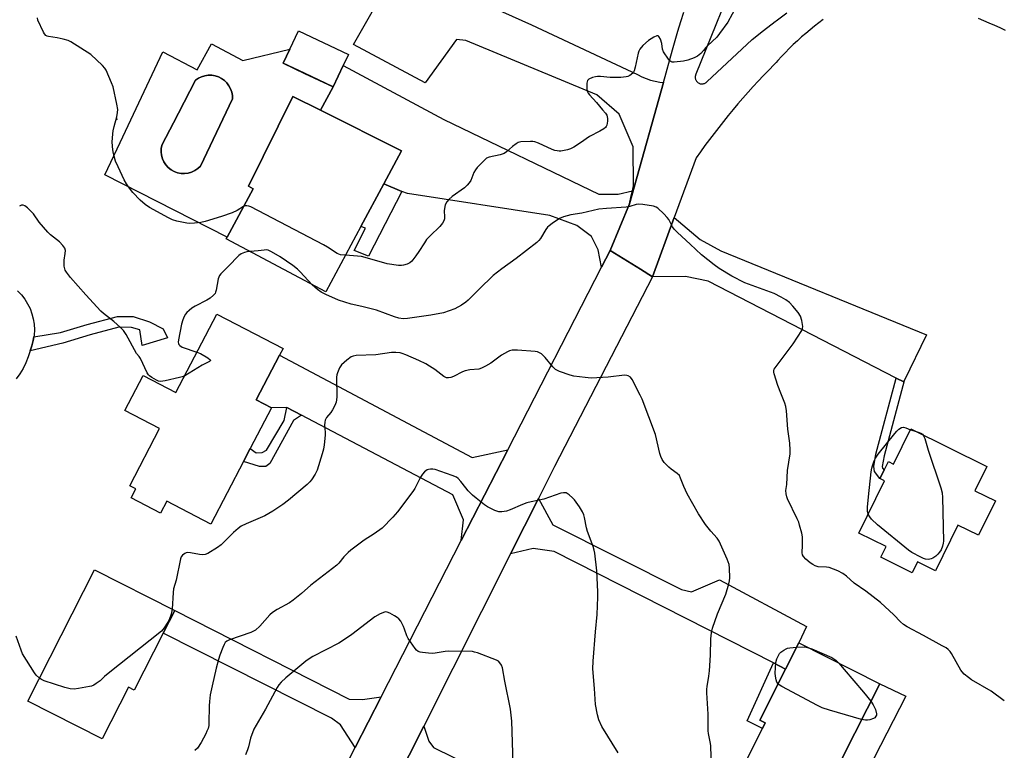
# Model space of a CAD drawing. Units: inches. Extents: x 1321762 to 1327762, y 525447 to 529447.
# Drawn here: x 1325710 to 1326089, y 527198 to 527479 of the extents above; entities that cross this region are included whole.
import ezdxf

# ---------------------------------------------------------------- set-up
doc = ezdxf.new("R2010")
doc.units = ezdxf.units.IN
doc.header["$MEASUREMENT"] = 0
for name, color, linetype in [('BLDG-Footprint', 5, 'Continuous'), ('CULTRL-Pad', 6, 'Continuous'), ('CULTRL-Swimming Pool in Ground', 4, 'Continuous'), ('ELEV-Spot Elevation', 7, 'Continuous'), ('TRANS-Driveway', 251, 'Continuous'), ('TRANS-Non Street Sidewalk', 7, 'Continuous'), ('TRANS-Road', 130, 'Continuous'), ('Undefined', 1, 'Continuous')]:
    doc.layers.add(name, color=color, linetype=linetype)

msp = doc.modelspace()

# ---------------------------------------------------------------- linework, layer by layer
at = {"layer": 'BLDG-Footprint'}
for points, elevation in [([(1325834.18, 527461.74), (1325830.32, 527453.59), (1325819.38, 527458.78), (1325811.17, 527462.67), (1325813.73, 527468.07), (1325817.05, 527475.07), (1325836.2, 527466)], 491.49), ([(1325841.02, 527399.8), (1325827.52, 527374.61), (1325789.24, 527395.11), (1325789.57, 527395.72), (1325799.56, 527414.37), (1325797.75, 527415.34), (1325814.9, 527449.9), (1325825.46, 527444.58), (1325856.6, 527428.88), (1325849.83, 527416.24)], 490.98), ([(1325809.75, 527350.25), (1325800.8, 527333.06), (1325806.62, 527330.03), (1325798.44, 527314.3), (1325795.88, 527309.38), (1325783.33, 527285.27), (1325766.33, 527294.12), (1325763.92, 527289.47), (1325752.64, 527295.34), (1325754.46, 527298.82), (1325752.15, 527300.02), (1325763.58, 527321.99), (1325750.26, 527328.93), (1325757.28, 527342.42), (1325769.88, 527335.86), (1325785.62, 527366.11), (1325811.1, 527352.85)], 487.68), ([(1326052.59, 527321.86), (1326081.82, 527307.47), (1326077.2, 527298.09), (1326085.09, 527294.2), (1326078.57, 527280.95), (1326070.68, 527284.84), (1326062.05, 527267.3), (1326055.11, 527270.72), (1326053.04, 527266.53), (1326040.99, 527272.46), (1326043.05, 527276.65), (1326032.56, 527281.81), (1326042.45, 527301.9), (1326040.69, 527302.76), (1326042.3, 527306.03), (1326043.95, 527309.37), (1326045.96, 527308.38)], 490.1), ([(1325764.98, 527243.25), (1325753.87, 527221.35), (1325751.65, 527222.48), (1325741.52, 527202.53), (1325712.85, 527217.08), (1325738.53, 527267.69), (1325769.43, 527252.01)], 486.11), ([(1326040.6, 527223.81), (1326011.73, 527166.5), (1326009.64, 527167.55), (1326000.98, 527171.91), (1325997.22, 527173.81), (1325982.7, 527181.12), (1325995.53, 527206.59), (1325996.61, 527208.73), (1325994.49, 527209.8), (1326004.39, 527229.47), (1326009.45, 527239.5)], 487)]:
    msp.add_lwpolyline(points, close=True, dxfattribs=dict(at, elevation=elevation))
at = {"layer": 'CULTRL-Pad'}
msp.add_lwpolyline([(1326012.93, 527166.8), (1326011.73, 527166.5), (1326040.6, 527223.81), (1326050.71, 527218.96), (1326028.71, 527176.25), (1326027.84, 527175.36), (1326026.94, 527174.51), (1326026, 527173.69), (1326025.04, 527172.91), (1326024.05, 527172.16), (1326023.04, 527171.45), (1326022, 527170.77), (1326020.93, 527170.13), (1326019.84, 527169.53), (1326018.74, 527168.97), (1326017.61, 527168.46), (1326016.46, 527167.98), (1326015.3, 527167.54), (1326014.12, 527167.15)], close=True, dxfattribs=at)
for points in [[(1325783.56, 527470.07, 0), (1325795.61, 527463.7, 0), (1325813.73, 527468.07, 0), (1325811.17, 527462.67, 0), (1325819.38, 527458.77, 0), (1325830.32, 527453.59, 0), (1325825.46, 527444.58, 0), (1325814.9, 527449.9, 0), (1325797.75, 527415.34, 0), (1325799.56, 527414.37, 0), (1325789.57, 527395.72, 0), (1325742.54, 527419.67, 0), (1325744.87, 527424.61, 0), (1325748.43, 527432.14, 0), (1325764.9, 527467.06, 0), (1325778, 527460.11, 0)], [(1325774.59, 527420.37, 0), (1325775.91, 527420.76, 0), (1325777.15, 527421.35, 0), (1325778.28, 527422.14, 0), (1325779.27, 527423.09, 0), (1325791.67, 527448.93, 0), (1325791.62, 527450.27, 0), (1325791.37, 527451.58, 0), (1325790.93, 527452.84, 0), (1325790.29, 527454.01, 0), (1325789.49, 527455.08, 0), (1325788.53, 527456.01, 0), (1325787.44, 527456.79, 0), (1325786.25, 527457.39, 0), (1325784.98, 527457.8, 0), (1325783.66, 527458.02, 0), (1325782.32, 527458.03, 0), (1325781, 527457.84, 0), (1325779.72, 527457.45, 0), (1325778.52, 527456.87, 0), (1325777.42, 527456.11, 0), (1325770.82, 527443.4, 0), (1325768.92, 527439.74, 0), (1325764.56, 527431.32, 0), (1325764.26, 527429.98, 0), (1325764.19, 527428.6, 0), (1325764.33, 527427.23, 0), (1325764.69, 527425.91, 0), (1325765.25, 527424.65, 0), (1325766.01, 527423.51, 0), (1325766.94, 527422.49, 0), (1325768.02, 527421.64, 0), (1325769.22, 527420.97, 0), (1325770.51, 527420.5, 0), (1325771.86, 527420.24, 0), (1325773.23, 527420.19, 0)]]:
    msp.add_polyline3d(points, close=True, dxfattribs=at)
msp.add_polyline3d([(1325708.97, 527374.99, 0), (1325710.42, 527373.49, 0), (1325711.71, 527371.85, 0), (1325712.82, 527370.08, 0), (1325713.75, 527368.21, 0), (1325714.48, 527366.25, 0), (1325715.01, 527364.23, 0), (1325715.33, 527362.16, 0), (1325715.43, 527360.08, 0), (1325715.33, 527357.99, 0), (1325715.23, 527357.34, 0), (1325715.01, 527355.93, 0), (1325714.48, 527353.91, 0), (1325713.75, 527351.95, 0), (1325713.06, 527349.63, 0), (1325712.16, 527347.37, 0), (1325711.07, 527345.2, 0), (1325709.8, 527343.14, 0), (1325708.36, 527341.19, 0)], dxfattribs=at)
at = {"layer": 'CULTRL-Swimming Pool in Ground'}
msp.add_lwpolyline([(1325774.59, 527420.37), (1325773.23, 527420.19), (1325771.86, 527420.24), (1325770.51, 527420.5), (1325769.22, 527420.97), (1325768.02, 527421.64), (1325766.94, 527422.49), (1325766.01, 527423.51), (1325765.25, 527424.65), (1325764.69, 527425.91), (1325764.33, 527427.23), (1325764.19, 527428.6), (1325764.26, 527429.98), (1325764.56, 527431.32), (1325768.92, 527439.74), (1325770.82, 527443.4), (1325777.42, 527456.11), (1325778.52, 527456.87), (1325779.72, 527457.45), (1325781, 527457.84), (1325782.32, 527458.03), (1325783.66, 527458.02), (1325784.98, 527457.8), (1325786.25, 527457.39), (1325787.44, 527456.79), (1325788.53, 527456.01), (1325789.49, 527455.08), (1325790.29, 527454.01), (1325790.93, 527452.84), (1325791.37, 527451.58), (1325791.62, 527450.27), (1325791.67, 527448.93), (1325779.27, 527423.09), (1325778.28, 527422.14), (1325777.15, 527421.35), (1325775.91, 527420.76)], close=True, dxfattribs=at)
at = {"layer": 'ELEV-Spot Elevation'}
msp.add_point((1325747.15, 527441.12, 490), dxfattribs=at)
at = {"layer": 'TRANS-Driveway'}
for points in [[(1325945.46, 527413.56), (1325945.02, 527411.61), (1325944.33, 527408.55), (1325936.92, 527390.62), (1325933.64, 527384.21), (1325932.31, 527390.83), (1325929.79, 527396), (1325924.09, 527400.14), (1325913.69, 527404.03), (1325858.9, 527412.47), (1325856.83, 527413.33), (1325849.83, 527416.24), (1325856.6, 527428.88), (1325825.46, 527444.58), (1325830.32, 527453.59), (1325834.18, 527461.74), (1325872.96, 527441.05), (1325932.53, 527412.29), (1325939.94, 527412.21)], [(1326050.01, 527340.35), (1326049.83, 527339.99), (1326046.94, 527341.48), (1325974.62, 527378.71), (1325965.85, 527380.52), (1325953.2, 527380.42), (1325961.58, 527403.3), (1325971.57, 527394.82), (1325979.45, 527390.45), (1326058.6, 527358.11)], [(1325897.55, 527313.8), (1325879.66, 527278.9), (1325880.46, 527286.91), (1325876.38, 527296.58), (1325818.14, 527327.15), (1325812.48, 527330.12), (1325806.62, 527330.03), (1325800.8, 527333.06), (1325809.75, 527350.25), (1325883.87, 527310.93)], [(1326004.39, 527229.47), (1325999.81, 527231.8), (1325915.39, 527274.73), (1325907.26, 527275.88), (1325898.59, 527273.77), (1325909.32, 527295.07), (1325914.88, 527285.01), (1325964.35, 527260.04), (1325968.19, 527259.15), (1325978.96, 527263.75), (1326012.41, 527245.82), (1326009.45, 527239.5)], [(1325848.85, 527218.78), (1325838.86, 527199.29), (1325833.14, 527207.93), (1325829.72, 527210.6), (1325764.98, 527243.25), (1325769.43, 527252.01), (1325836.56, 527217.9), (1325841.65, 527217.68)], [(1326007.28, 527139.01), (1326004.13, 527131.38), (1325966.8, 527150.53), (1325960.93, 527139.11), (1325952.97, 527142.95), (1325940.28, 527149.06), (1325861.67, 527186.94), (1325853.92, 527185.09), (1325865.18, 527207.44), (1325867.21, 527201.66), (1325868.9, 527199.28), (1325906.03, 527181.08), (1325910.31, 527179.96), (1325922.57, 527183.26), (1326008.97, 527143.11)]]:
    msp.add_lwpolyline(points, close=True, dxfattribs=at)
at = {"layer": 'TRANS-Non Street Sidewalk'}
for points in [[(1325856.83, 527413.33), (1325843.91, 527388.42), (1325838.44, 527390.55), (1325842.83, 527399.11), (1325841.02, 527399.8), (1325849.83, 527416.24)], [(1325759.74, 527363.17), (1325765, 527360.46), (1325766.64, 527356.93), (1325756.93, 527353.94), (1325756.01, 527359.98), (1325752.8, 527360.99), (1325747.89, 527361.05), (1325736.92, 527358.08), (1325726.36, 527354.96), (1325713.75, 527351.95), (1325714.48, 527353.91), (1325715.01, 527355.93), (1325715.23, 527357.34), (1325725.43, 527359.03), (1325735.78, 527362.09), (1325747.36, 527365.22), (1325753.46, 527365.16)], [(1326050.01, 527340.35), (1326042.32, 527311.52), (1326041.61, 527307.43), (1326041.73, 527306.79), (1326042.3, 527306.03), (1326040.69, 527302.76), (1326038.67, 527305.44), (1326038.3, 527307.4), (1326039.13, 527312.22), (1326046.94, 527341.48), (1326049.83, 527339.99)], [(1325818.14, 527327.15), (1325815.13, 527325.09), (1325806.04, 527308.52), (1325804.48, 527307.37), (1325802.02, 527307.4), (1325795.88, 527309.38), (1325798.44, 527314.3), (1325800.78, 527312.71), (1325803.11, 527312.81), (1325804.67, 527313.7), (1325811.51, 527325.13), (1325812.48, 527330.12)], [(1326004.39, 527229.47), (1325994.49, 527209.8), (1325996.61, 527208.73), (1325995.53, 527206.59), (1325989.67, 527209.52), (1325999.81, 527231.8)]]:
    msp.add_lwpolyline(points, close=True, dxfattribs=at)
at = {"layer": 'TRANS-Road'}
for points in [[(1325987.45, 527501.99), (1325969.92, 527458.5), (1325969.75, 527458.09), (1325969.69, 527457.87), (1325969.65, 527457.64), (1325969.64, 527457.49), (1325969.63, 527457.4), (1325969.63, 527457.16), (1325969.66, 527456.92), (1325969.7, 527456.68), (1325969.77, 527456.45), (1325969.86, 527456.22), (1325969.97, 527456.01), (1325970.1, 527455.8), (1325970.24, 527455.62), (1325970.4, 527455.45), (1325970.73, 527455.17), (1325971.12, 527454.94), (1325971.33, 527454.86), (1325971.55, 527454.78), (1325971.78, 527454.73), (1325972.02, 527454.7), (1325972.27, 527454.69), (1325972.51, 527454.7), (1325972.75, 527454.74), (1325972.99, 527454.8), (1325973.22, 527454.88), (1325973.44, 527454.97), (1325973.64, 527455.09), (1325973.83, 527455.22), (1325974.16, 527455.52), (1325991.59, 527471.77), (1325995.97, 527475.26), (1326000.38, 527478.71), (1326000.73, 527478.98), (1326004.82, 527482.12)], [(1325891.74, 527484.09), (1325906.68, 527477.44), (1325947.42, 527458.29), (1325949.05, 527457.45), (1325950.73, 527456.74), (1325952.47, 527456.15), (1325954.24, 527455.7), (1325956.05, 527455.39), (1325957.42, 527455.25), (1325953.82, 527442.36), (1325944.33, 527408.55), (1325945.02, 527411.61), (1325945.46, 527413.56), (1325945.9, 527415.5), (1325945.75, 527430.54), (1325940.43, 527443.08), (1325931.74, 527450.54), (1325881.43, 527471.44), (1325877.77, 527471.86), (1325865.79, 527455.16), (1325838.13, 527469.87), (1325847.91, 527486.96)], [(1326018.89, 527479.47), (1326017.17, 527478.19), (1326015.48, 527476.88), (1326013.8, 527475.54), (1326012.16, 527474.16), (1326010.54, 527472.76), (1326008.94, 527471.32), (1326007.38, 527469.86), (1326005.84, 527468.36), (1326004.33, 527466.84), (1326002.86, 527465.3), (1326001.41, 527463.73), (1326000.73, 527462.95), (1326000, 527462.13), (1325997.94, 527460.04), (1325995.91, 527457.93), (1325993.9, 527455.79), (1325991.92, 527453.64), (1325989.95, 527451.46), (1325988.01, 527449.26), (1325986.09, 527447.04), (1325984.2, 527444.8), (1325982.33, 527442.54), (1325980.49, 527440.26), (1325978.67, 527437.96), (1325976.88, 527435.64), (1325975.11, 527433.31), (1325973.37, 527430.95), (1325971.65, 527428.58), (1325969.96, 527426.19), (1325961.58, 527403.3), (1325953.2, 527380.42), (1325948.55, 527383.33), (1325936.92, 527390.62), (1325944.33, 527408.55), (1325953.82, 527442.36), (1325957.42, 527455.25), (1325960.92, 527467.78), (1325961.91, 527471.43), (1325962.97, 527475.06), (1325964.09, 527478.68), (1325965.28, 527482.28)], [(1326088.95, 527475.31), (1326086.9, 527476.27), (1326084.85, 527477.21), (1326082.78, 527478.14), (1326080.71, 527479.04), (1326078.63, 527479.93)], [(1325812.16, 527147.2), (1325838.86, 527199.29), (1325848.85, 527218.78), (1325879.66, 527278.9), (1325897.55, 527313.8), (1325933.64, 527384.21), (1325936.92, 527390.62), (1325948.55, 527383.33), (1325953.2, 527380.42), (1325915.53, 527307.41), (1325909.32, 527295.07), (1325898.59, 527273.77), (1325865.18, 527207.44), (1325853.92, 527185.09)]]:
    msp.add_lwpolyline(points, dxfattribs=at)
at = {"layer": 'Undefined'}
msp.add_line((1326052.42, 527321.51, 490), (1326054.29, 527321.02, 490), dxfattribs=at)
for points, elevation in [([(1325985.58, 527484.6), (1325982.15, 527478.48), (1325979.02, 527474.12), (1325977.9, 527472.73), (1325974.31, 527469.39), (1325973.77, 527468.77), (1325972.88, 527467.51), (1325971.86, 527466.44), (1325970.5, 527465.32), (1325969.23, 527464.68), (1325966.82, 527463.82), (1325965.14, 527463.41), (1325961.6, 527463.1), (1325960.76, 527463.13), (1325960.26, 527463.28), (1325959.85, 527463.57), (1325959.31, 527464.18), (1325957.43, 527467.08), (1325957.05, 527468.11), (1325956.81, 527470.26), (1325956.26, 527471.89), (1325955.65, 527473.01), (1325955.33, 527473.25), (1325954.92, 527473.25), (1325953.71, 527472.7), (1325951.72, 527471.39), (1325949.53, 527469.44), (1325948.38, 527468.11), (1325947.94, 527467.36), (1325947.65, 527466.55), (1325946.57, 527461.11), (1325946.2, 527459.75), (1325945.96, 527459.26), (1325945.6, 527458.83), (1325944.43, 527457.95), (1325943.66, 527457.54), (1325943.11, 527457.37), (1325941.07, 527457.2), (1325936.94, 527457.17), (1325933.24, 527457.57), (1325932.08, 527457.61), (1325931.26, 527457.47), (1325930.18, 527457.15), (1325928.71, 527456.49), (1325928.23, 527455.96), (1325928, 527454.94), (1325927.95, 527452.95), (1325928.13, 527451.87), (1325928.46, 527451.14), (1325928.94, 527450.46), (1325931.67, 527447.49), (1325933.99, 527444.78), (1325935.11, 527443.39), (1325935.58, 527442.63), (1325935.93, 527441.44), (1325935.93, 527440.38), (1325935.59, 527438.78), (1325935.39, 527438.3), (1325935.08, 527437.88), (1325934.44, 527437.35), (1325932.94, 527436.45), (1325928.99, 527434.47), (1325925.55, 527432.03), (1325922.9, 527430.39), (1325921.66, 527429.73), (1325920.56, 527429.36), (1325917.95, 527428.86), (1325917.36, 527428.83), (1325916.52, 527428.91), (1325915.69, 527429.1), (1325914.66, 527429.48), (1325909.36, 527431.87), (1325908, 527432.39), (1325907.16, 527432.52), (1325906.3, 527432.54), (1325902.56, 527432.34), (1325901.47, 527432.11), (1325900.72, 527431.69), (1325899.32, 527430.59), (1325897.08, 527428.6), (1325896.14, 527427.97), (1325894.67, 527427.45), (1325890.42, 527426.55), (1325889.4, 527426.09), (1325887.88, 527424.69), (1325885.82, 527422.51), (1325885.07, 527421.6), (1325884.51, 527420.57), (1325883.28, 527417.57), (1325882.68, 527416.57), (1325881.96, 527415.67), (1325880.83, 527414.72), (1325876.19, 527411.41), (1325874.83, 527410.25), (1325874.05, 527409.37), (1325873.49, 527408.13), (1325873.15, 527406.79), (1325873.1, 527405.82), (1325873.22, 527403.58), (1325873.15, 527402.75), (1325872.9, 527402.01), (1325872.4, 527401.07), (1325871.95, 527400.41), (1325871.36, 527399.75), (1325867.71, 527396.28), (1325866.33, 527394.75), (1325865.49, 527393.58), (1325863.35, 527390.14), (1325862.21, 527388.5), (1325860.66, 527386.48), (1325859.83, 527385.77), (1325858.81, 527385.31), (1325857.44, 527384.89), (1325856.61, 527384.74), (1325855.46, 527384.78), (1325851.16, 527385.48), (1325842.73, 527387.92), (1325841.31, 527388.27), (1325839.78, 527388.45), (1325835.08, 527388.72)], 490), ([(1325795.88, 527407.5), (1325793.4, 527405.95), (1325791.54, 527405.06), (1325787.4, 527403.7), (1325781.14, 527401.79), (1325779.4, 527401.36), (1325777.04, 527401.06), (1325775.26, 527400.95), (1325774.08, 527401.06), (1325770.27, 527401.88), (1325768.6, 527402.4), (1325767.04, 527403.15), (1325759.72, 527407.09), (1325758.08, 527408.27), (1325756.11, 527409.94), (1325753.36, 527412.84), (1325751.66, 527415.07), (1325750.87, 527416.24), (1325750.02, 527417.8), (1325747.62, 527422.73), (1325746.68, 527425.02), (1325745.85, 527427.86), (1325745.64, 527429.33), (1325745.4, 527432.3), (1325745.58, 527435.51), (1325745.75, 527436.64), (1325746.12, 527438.26), (1325747.2, 527442.05), (1325747.46, 527443.72), (1325747.48, 527444.84), (1325747.14, 527446.89), (1325745.72, 527453.56), (1325745.14, 527455.17), (1325743.05, 527460), (1325742.58, 527460.72), (1325741.6, 527461.78), (1325737.14, 527465.96), (1325729.51, 527470.89), (1325728.48, 527471.37), (1325726.52, 527471.92), (1325724.24, 527472.45), (1325720.86, 527472.95), (1325720.35, 527473.1), (1325719.89, 527473.33), (1325719.36, 527473.93), (1325718.93, 527474.68), (1325716.8, 527479.25), (1325716.6, 527480.09)], 490), ([(1325773.26, 527342.36), (1325772.34, 527341.96), (1325771.21, 527341.64), (1325765.71, 527340.39), (1325763.99, 527340.16), (1325763.18, 527340.32), (1325762.4, 527340.66), (1325760.63, 527341.66), (1325759.71, 527342.32), (1325759.33, 527342.73), (1325758.87, 527343.46), (1325756.21, 527349.02), (1325755.76, 527349.72), (1325754.7, 527350.92), (1325750.71, 527358.26), (1325749.76, 527359.75), (1325748.56, 527360.95), (1325745.96, 527363.2), (1325742.04, 527366.28), (1325740.96, 527367.27), (1325735.19, 527373.51), (1325729.38, 527380.16), (1325727.76, 527382.25), (1325727.33, 527383), (1325727.14, 527383.52), (1325726.93, 527384.59), (1325726.83, 527385.69), (1325726.85, 527386.81), (1325727.31, 527389.46), (1325727.37, 527390.62), (1325727.16, 527391.44), (1325726.41, 527392.54), (1325725.05, 527393.93), (1325721.68, 527396.62), (1325720.65, 527397.61), (1325717.23, 527401.47), (1325715.11, 527404.66), (1325712.8, 527406.97), (1325711.76, 527407.82), (1325711.09, 527408.06), (1325710.43, 527408.04), (1325709.7, 527407.68)], 488), ([(1325835.08, 527388.72), (1325833.22, 527388.95), (1325831.84, 527389.45), (1325828.24, 527391.82), (1325826.7, 527392.7), (1325798.68, 527407.38), (1325797.87, 527407.7), (1325797.12, 527407.81), (1325796.41, 527407.71), (1325795.88, 527407.5)], 490), ([(1326000, 527373.98), (1325988.69, 527378.16), (1325983.78, 527380.65), (1325978.82, 527383.67), (1325976.93, 527385.07), (1325972.11, 527388.96), (1325967.72, 527393.03), (1325962.78, 527397.45), (1325961.58, 527398.74), (1325960.88, 527399.67), (1325959.45, 527402.45), (1325958.87, 527403.3), (1325957.58, 527404.71), (1325955.31, 527406.81), (1325954.63, 527407.25), (1325953.54, 527407.59), (1325949.45, 527408.22), (1325947.71, 527408.4), (1325946.87, 527408.32), (1325944.48, 527407.49), (1325943.12, 527407.22), (1325935.56, 527406.74), (1325932.61, 527406.43), (1325926.03, 527404.93), (1325921.78, 527404.36), (1325919.01, 527403.58), (1325917.42, 527402.95), (1325914.57, 527400.97), (1325913.42, 527400.09), (1325912.8, 527399.51), (1325912.13, 527398.6), (1325910.06, 527395.19), (1325909.42, 527394.37), (1325908.68, 527393.61), (1325900.81, 527387.52), (1325895.22, 527383.47), (1325891.92, 527380.92), (1325886.52, 527375.72), (1325882.26, 527371.43), (1325881.39, 527370.67), (1325879.72, 527369.47), (1325877.15, 527368.13), (1325874.97, 527367.32), (1325872.75, 527366.64), (1325867.96, 527365.72), (1325858.93, 527364.36), (1325857.28, 527364.28), (1325855.58, 527364.55), (1325853.9, 527365.06), (1325846.98, 527367.66), (1325841.35, 527369), (1325837.24, 527369.87), (1325832.4, 527371.42), (1325827.55, 527373.61), (1325825.71, 527374.52), (1325824.31, 527375.52), (1325822.34, 527377.38)], 488), ([(1325798.46, 527390.17), (1325797.13, 527390.02), (1325796.3, 527389.8), (1325795, 527389.24), (1325794.04, 527388.67), (1325790.03, 527384.42), (1325787.14, 527381.65), (1325786.68, 527380.98), (1325786.19, 527379.68), (1325785.37, 527375.33), (1325785.14, 527374.5), (1325784.91, 527374), (1325784.37, 527373.36), (1325782.99, 527372.27), (1325781.76, 527371.44), (1325777.3, 527369.17), (1325776.05, 527368.42), (1325774.93, 527367.51), (1325774.09, 527366.71), (1325773.57, 527366.07), (1325773.01, 527365.15), (1325772.51, 527363.93), (1325772.08, 527362.27), (1325770.83, 527356.12), (1325770.76, 527355.28), (1325770.83, 527354.75), (1325771.03, 527354.33), (1325771.34, 527353.96), (1325772.22, 527353.37), (1325777.98, 527351.43)], 488), ([(1325822.34, 527377.38), (1325820.7, 527379.01), (1325817.69, 527382.34), (1325816.63, 527383.35), (1325814.81, 527384.74), (1325810.01, 527388.11), (1325806.69, 527390.02), (1325805.38, 527390.64), (1325804.63, 527390.81), (1325803.82, 527390.76), (1325801.56, 527390.4), (1325798.46, 527390.17)], 488), ([(1326000, 527344.93), (1326007.38, 527354.58), (1326010.6, 527359.75), (1326010.93, 527360.52), (1326011.03, 527361.32), (1326010.65, 527363.58), (1326010.14, 527365.23), (1326009.2, 527366.69), (1326007.24, 527369.11), (1326005.86, 527370.54), (1326004.5, 527371.63), (1326002.76, 527372.62), (1326000, 527373.98)], 488), ([(1325975.94, 527191.2), (1325975.6, 527199.96), (1325975.4, 527201.41), (1325974.75, 527204.63), (1325974.62, 527205.69), (1325974.63, 527212.07), (1325974.07, 527220.25), (1325974.05, 527221.66), (1325974.18, 527222.76), (1325974.9, 527226.7), (1325975.14, 527228.76), (1325975.58, 527234.74), (1325975.7, 527241.08), (1325975.88, 527243.45), (1325976.34, 527245.14), (1325978.19, 527250.69), (1325981.39, 527258.3), (1325982.57, 527262.29), (1325982.83, 527263.44), (1325982.93, 527264.59), (1325982.85, 527268.35), (1325982.69, 527269.76), (1325981.98, 527271.7), (1325978.83, 527278.74), (1325978.03, 527279.89), (1325975.63, 527282.58), (1325973.58, 527285.12), (1325970.96, 527289.23), (1325966.54, 527296.86), (1325965.22, 527299.72), (1325964.03, 527302.92), (1325963.53, 527303.91), (1325962.7, 527304.75), (1325960.33, 527306.4), (1325959.45, 527307.14), (1325957.7, 527309.02), (1325956.88, 527310.18), (1325956.41, 527311.25), (1325956.06, 527312.37), (1325954.3, 527319.74), (1325949.22, 527333.3), (1325948.48, 527334.91), (1325945.38, 527340.97), (1325944.69, 527341.86), (1325943.8, 527342.37), (1325943.29, 527342.5), (1325942.45, 527342.52), (1325936.14, 527341.77), (1325929.58, 527341.47), (1325927.25, 527341.63), (1325922.92, 527342.22), (1325921.53, 527342.63), (1325917.42, 527344.05), (1325916.62, 527344.37), (1325915.88, 527344.78), (1325914.88, 527345.76), (1325911.97, 527349.34), (1325910.47, 527350.74), (1325909.52, 527351.35), (1325908.98, 527351.52), (1325908.12, 527351.66), (1325901.29, 527352.17), (1325900.11, 527352.22), (1325899.25, 527352.16), (1325898.2, 527351.89), (1325897.4, 527351.54), (1325895.12, 527350.24), (1325891, 527347.19), (1325888.99, 527346.04), (1325887.45, 527345.27), (1325886.37, 527344.95), (1325882.96, 527344.59), (1325881.11, 527344.23), (1325880.07, 527343.83), (1325876.66, 527342.05), (1325875.58, 527341.65), (1325874.75, 527341.5), (1325873.97, 527341.6), (1325872.96, 527342.06), (1325869.43, 527344.75), (1325867.46, 527346.05), (1325865.95, 527346.93), (1325863.35, 527348.17), (1325858.3, 527350.38), (1325856.96, 527350.92), (1325856.09, 527351.17), (1325854.47, 527351.37), (1325852.81, 527351.36), (1325846.84, 527350.43), (1325839.22, 527350.14), (1325838.08, 527349.92), (1325837.28, 527349.6), (1325835.61, 527348.39), (1325833.61, 527346.61), (1325832.81, 527345.4), (1325831.98, 527343.51), (1325831.77, 527342.66), (1325831.7, 527341.79), (1325831.72, 527334.19), (1325831.67, 527333.04), (1325831.54, 527332.21), (1325831.02, 527330.93), (1325830.06, 527329.21), (1325829.42, 527328.27), (1325827.81, 527326.25), (1325827.27, 527325.29), (1325827.1, 527324.5), (1325827.05, 527323.39), (1325827.1, 527322.27), (1325827.34, 527320.28), (1325827.33, 527319.43), (1325826.88, 527315.73), (1325826.6, 527314.04), (1325826.12, 527312.32), (1325824.15, 527306.06), (1325823.4, 527304.52), (1325822.09, 527302.33), (1325821.36, 527301.46), (1325820.3, 527300.5), (1325813.13, 527294.47), (1325811.02, 527292.85), (1325807.17, 527290.23), (1325804.08, 527288.46), (1325796.84, 527285.33), (1325795, 527284.41), (1325793.82, 527283.53), (1325792.03, 527281.97), (1325788.32, 527278.24), (1325787.24, 527277.26), (1325785.83, 527276.27), (1325782.17, 527273.95), (1325781.15, 527273.49), (1325780.09, 527273.36), (1325778.95, 527273.51), (1325775.51, 527274.21), (1325774.38, 527274.29), (1325773.84, 527274.19), (1325773.32, 527273.97), (1325772.39, 527273.33), (1325771.89, 527272.67), (1325771.6, 527271.87), (1325769.99, 527263.68), (1325768.94, 527260.33), (1325768.76, 527258.87), (1325768.44, 527252.51)], 486), ([(1325777.98, 527351.43), (1325779.3, 527350.86), (1325782.1, 527349.26), (1325783.09, 527348.54), (1325783.19, 527348.4), (1325783.18, 527348.17), (1325782.81, 527347.89), (1325781.5, 527347.25), (1325779.95, 527346.37), (1325773.26, 527342.36)], 488), ([(1326000, 527343.06), (1325999.82, 527343.72), (1325999.89, 527344.65), (1326000, 527344.93)], 488), ([(1326088.55, 527217.26), (1326083.54, 527220.92), (1326075.88, 527225.32), (1326074.71, 527226.19), (1326073.16, 527227.53), (1326072.36, 527228.36), (1326071.85, 527229.07), (1326068.21, 527235.5), (1326067.7, 527236.21), (1326066.91, 527237.04), (1326066.21, 527237.56), (1326064.7, 527238.44), (1326057.51, 527242.4), (1326051.18, 527245.66), (1326049.8, 527246.54), (1326048.55, 527247.58), (1326046.02, 527250.28), (1326040.95, 527255.08), (1326035.29, 527259.4), (1326030.82, 527262.54), (1326027.86, 527265.19), (1326026.47, 527266.19), (1326024.47, 527267.32), (1326021.2, 527268.48), (1326020.09, 527268.72), (1326016.91, 527268.86), (1326015.83, 527269.16), (1326014.84, 527269.67), (1326013.91, 527270.31), (1326012.2, 527271.81), (1326011.25, 527272.83), (1326010.92, 527273.48), (1326010.77, 527274.15), (1326010.96, 527277.18), (1326010.85, 527280.3), (1326010.59, 527281.72), (1326009.8, 527284.84), (1326009.46, 527285.95), (1326008.88, 527287.32), (1326005.2, 527294.92), (1326004.9, 527295.71), (1326004.63, 527296.85), (1326004.55, 527298.23), (1326004.9, 527300.55), (1326005.18, 527305.82), (1326006.21, 527312.26), (1326006.19, 527313.72), (1326005.99, 527316.36), (1326005.28, 527321.74), (1326004.7, 527328.79), (1326004.48, 527330.47), (1326004.09, 527331.75), (1326002.57, 527335.59), (1326001.45, 527338.66), (1326000, 527343.06)], 488), ([(1326036.15, 527289.11), (1326035.87, 527290.21), (1326035.86, 527291.82), (1326036.36, 527295.69), (1326037.36, 527305.43), (1326037.58, 527306.82), (1326037.8, 527307.66), (1326038.51, 527309.61), (1326038.99, 527310.69), (1326039.97, 527312.14), (1326046.39, 527320.12), (1326047.15, 527321.01), (1326047.93, 527321.75), (1326049, 527322.44), (1326049.71, 527322.56), (1326050.61, 527322.35), (1326052.42, 527321.51)], 490), ([(1326054.29, 527321.02), (1326055.42, 527320.67), (1326056.41, 527320.24), (1326057.05, 527319.83), (1326057.33, 527319.53)], 490), ([(1326057.33, 527319.53), (1326057.64, 527318.97), (1326057.92, 527318.19), (1326059.27, 527313.74), (1326064.09, 527299.27), (1326064.6, 527297.26), (1326064.71, 527295.48), (1326065.13, 527278.74), (1326065.05, 527277.86), (1326064.75, 527276.73), (1326064.21, 527275.37), (1326063.66, 527274.42), (1326063.01, 527273.63), (1326062.22, 527272.9), (1326061.1, 527272.13), (1326060.37, 527271.82), (1326059.32, 527271.68), (1326058.26, 527271.72), (1326057.45, 527271.95), (1326056.38, 527272.47), (1326052.99, 527274.37), (1326051.75, 527275.2), (1326039.73, 527285.01), (1326037.4, 527287.12), (1326036.75, 527287.99), (1326036.15, 527289.11)], 490), ([(1325940.01, 527197.14), (1325933.78, 527207.34), (1325932.59, 527209.87), (1325932.03, 527211.81), (1325931.26, 527215.83), (1325930.94, 527222.02), (1325930.23, 527229.53), (1325930.38, 527232.52), (1325931.31, 527243.79), (1325931.95, 527250.42), (1325932.15, 527257.14), (1325932.14, 527259.16), (1325931.77, 527267.28), (1325931.02, 527274.1), (1325930.79, 527275.25), (1325930.38, 527276.61), (1325928.24, 527282.41), (1325927.88, 527283.77), (1325927.08, 527287.73), (1325926.73, 527288.86), (1325926.28, 527289.95), (1325925.09, 527291.94), (1325923.25, 527294.54), (1325922.43, 527295.38), (1325921.13, 527296.55), (1325920.44, 527297.04), (1325919.96, 527297.27), (1325918.97, 527297.34), (1325917.92, 527297.16), (1325911.36, 527294.85), (1325906.57, 527293.87), (1325904.87, 527293.41), (1325903.21, 527292.83), (1325898.42, 527290.78), (1325897.06, 527290.28), (1325895.31, 527289.98), (1325894.15, 527289.98), (1325893.35, 527290.19), (1325892.57, 527290.5), (1325889.77, 527291.87), (1325888.57, 527292.72), (1325885.33, 527295.26), (1325884, 527296.41), (1325882.34, 527298.08), (1325881.38, 527299.17), (1325879.51, 527301.71), (1325878.47, 527302.75), (1325877.78, 527303.28), (1325876.2, 527303.97), (1325869.54, 527306.22), (1325868.69, 527306.38), (1325867.86, 527306.41), (1325867.07, 527306.29), (1325866.58, 527306.11), (1325865.49, 527305.34), (1325864.75, 527304.53), (1325863.99, 527303.32), (1325861.78, 527299), (1325861.06, 527297.77), (1325855.08, 527289.91), (1325853.35, 527287.89), (1325849.19, 527283.65), (1325846.2, 527281.47), (1325842.29, 527279.01), (1325837.15, 527275.23), (1325836.09, 527274.27), (1325834.49, 527272.63), (1325832.49, 527270.21), (1325831.72, 527269.46), (1325821.8, 527261.69), (1325818.21, 527258.53), (1325814.96, 527255.95), (1325813.51, 527254.93), (1325808.78, 527252.39), (1325807.03, 527251.28), (1325805.99, 527250.28), (1325802.12, 527245.97), (1325800.51, 527244.45), (1325799.78, 527244.02), (1325798.71, 527243.57), (1325790.47, 527240.7), (1325789.48, 527240.19), (1325788.88, 527239.61), (1325788.45, 527238.88), (1325787.98, 527237.8), (1325786.81, 527234.77), (1325786.27, 527233.13), (1325785.32, 527229.82), (1325783.77, 527223.05), (1325783.09, 527219.52), (1325782.77, 527216.94), (1325782.68, 527215.25), (1325782.59, 527208.57), (1325782.49, 527207.7), (1325782.22, 527206.57), (1325781.83, 527205.49), (1325781.35, 527204.46), (1325779.56, 527201.19), (1325778.13, 527199.02), (1325777.11, 527198.04)], 484), ([(1325768.44, 527252.51), (1325768.1, 527250.58), (1325767.4, 527248.79), (1325766.74, 527247.56), (1325765.39, 527245.38), (1325764.9, 527244.69), (1325764.3, 527244.06), (1325743.78, 527227.71), (1325742.44, 527226.58), (1325740.69, 527224.87), (1325739.25, 527223.86), (1325738.24, 527223.26), (1325737.44, 527222.92), (1325736.58, 527222.7), (1325732.46, 527221.97), (1325730.72, 527221.76), (1325729.14, 527221.81), (1325727.16, 527222.32), (1325719.22, 527224.96), (1325718.13, 527225.41), (1325717.34, 527225.93)], 486), ([(1325899.55, 527193.03), (1325899.11, 527209.36), (1325898.61, 527213.99), (1325896.36, 527224.77), (1325895.53, 527229.9), (1325895.09, 527230.93), (1325894.48, 527231.86), (1325893.92, 527232.45), (1325893.18, 527232.9), (1325885.91, 527235.66), (1325884.78, 527236.01), (1325883.92, 527236.16), (1325874.55, 527236.28), (1325873.39, 527236.16), (1325869.64, 527235.53), (1325868.48, 527235.42), (1325867.04, 527235.52), (1325864.72, 527235.81), (1325863.87, 527235.96), (1325863.08, 527236.2), (1325862.41, 527236.67), (1325861.85, 527237.32), (1325859.16, 527241.23), (1325858.66, 527242.28), (1325857.86, 527244.75), (1325857.43, 527245.83), (1325856.36, 527247.9), (1325855.69, 527248.81), (1325855.02, 527249.35), (1325854.01, 527249.96), (1325852.18, 527250.94), (1325851.13, 527251.39), (1325850.61, 527251.48), (1325850.07, 527251.4), (1325848.47, 527250.73), (1325846.4, 527249.56), (1325837.56, 527242.75), (1325833.99, 527240.33), (1325832.49, 527239.47), (1325822.55, 527234.27), (1325821.07, 527233.41), (1325819.79, 527232.43), (1325812.12, 527226.01), (1325810.39, 527224.42), (1325809.45, 527223.33), (1325808.82, 527222.37), (1325804.28, 527214.04), (1325799.91, 527206.31), (1325798.55, 527202.86), (1325797.77, 527199.48), (1325797.43, 527198.34), (1325796.65, 527196.45)], 482), ([(1325717.34, 527225.93), (1325716.17, 527227.05), (1325715.44, 527227.96), (1325710.89, 527235.36), (1325710.32, 527236.69), (1325708.41, 527242.14)], 486), ([(1326001.5, 527223.72), (1326001.03, 527224.44), (1326000.76, 527225.25), (1326000.46, 527226.67), (1326000.38, 527227.83), (1326000.7, 527231.97), (1326001.08, 527233.41), (1326001.62, 527234.7), (1326002.04, 527235.41), (1326002.58, 527236), (1326003.69, 527236.78), (1326004.65, 527237.29), (1326005.18, 527237.47), (1326006.04, 527237.61), (1326008.6, 527237.82)], 488), ([(1326008.6, 527237.82), (1326011.67, 527238.03), (1326012.88, 527237.78)], 488), ([(1326012.88, 527237.78), (1326014.54, 527237.21), (1326022.19, 527233.94), (1326023.79, 527232.87), (1326024.93, 527231.7)], 488), ([(1326024.93, 527231.7), (1326026.89, 527229.31), (1326034.42, 527220.59), (1326037.21, 527217.07)], 488), ([(1326033.64, 527209.98), (1326021.33, 527213.56), (1326018.53, 527214.53), (1326016.66, 527215.44), (1326002.95, 527222.72), (1326001.95, 527223.33), (1326001.5, 527223.72)], 488), ([(1326037.21, 527217.07), (1326038.14, 527215.72), (1326038.93, 527213.85), (1326039.37, 527212.23), (1326039.36, 527211.72), (1326039.18, 527211.28), (1326038.69, 527210.71), (1326038.24, 527210.41), (1326036.85, 527209.96), (1326035.96, 527209.81), (1326035.1, 527209.77), (1326033.64, 527209.98)], 488)]:
    msp.add_lwpolyline(points, dxfattribs=dict(at, elevation=elevation))

doc.saveas('drawing.dxf')
